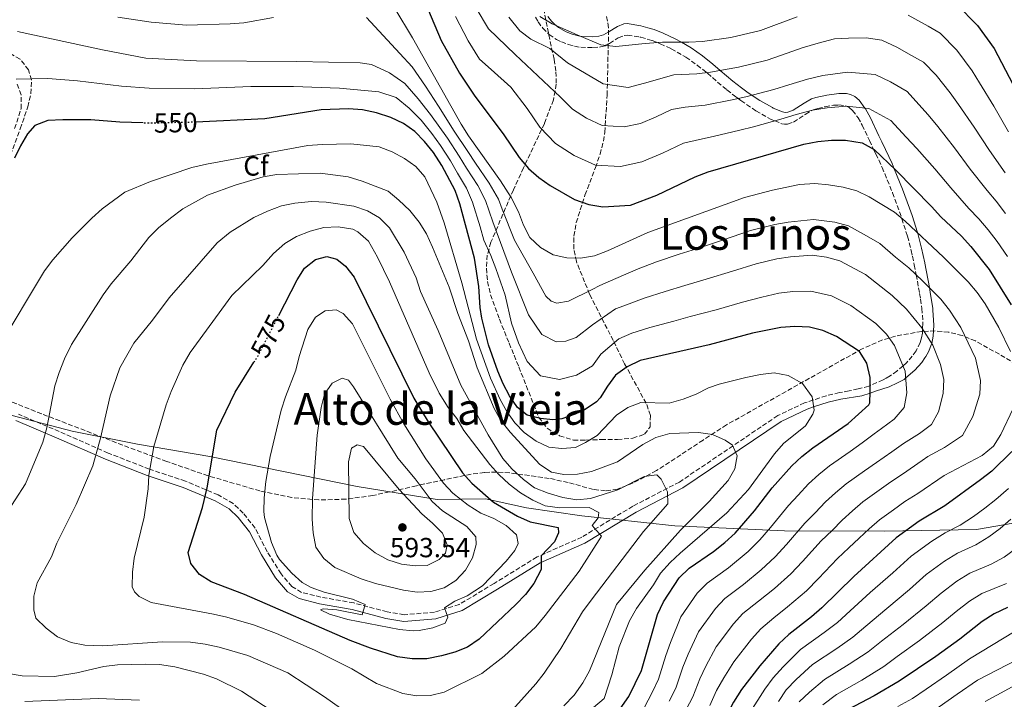
# Model space of a CAD drawing. Units: metres. Extents: x 583599 to 587060, y 4726625 to 4728979.
# Drawn here: x 585961 to 586319, y 4728543 to 4728790 of the extents above; entities that cross this region are included whole.
import ezdxf
from ezdxf.enums import TextEntityAlignment as Align

# ---------------------------------------------------------------- set-up
doc = ezdxf.new("R2010")
doc.units = ezdxf.units.M
doc.header["$MEASUREMENT"] = 0
for name, pattern in [('DGN Style 1', [1.045693, 0.00174, -1.043953]), ('DGN Style 3', [2.435891, 1.739922, -0.695969]), ('DGN Style 5', [1.217945, 0.521977, -0.695969])]:
    doc.linetypes.add(name, pattern=pattern)
for name, color, linetype, lineweight in [('Camino', 7, 'DGN Style 3', 0), ('Cauce permanente no visto', 142, 'DGN Style 1', 13), ('Cota de curva de nivel directora', 7, 'Continuous', 0), ('Cota de punto acotado terreno', 7, 'Continuous', 0), ('Curva de nivel directora', 30, 'Continuous', 30), ('Curva de nivel directora no vista', 30, 'DGN Style 5', 30), ('Curva de nivel intermedia', 30, 'Continuous', 0), ('Etiqueta de zona arbolada', 92, 'Continuous', 0), ('Límite de municipio', 7, 'Continuous', 0), ('Margen derecho', 7, 'Continuous', 0), ('Punto acotado terreno (símbolo)', 7, 'Continuous', 0), ('Texto de Área (paraje) menor', 7, 'Continuous', 0), ('Zona arbolada', 92, 'DGN Style 3', 0)]:
    doc.layers.add(name, color=color, linetype=linetype, lineweight=lineweight)
doc.styles.add('Style-Arial', font='arial.ttf')

# ---------------------------------------------------------------- blocks, each defined once
blk = doc.blocks.new('5PATER')
at = {"layer": 'Cauce permanente no visto', "linetype": 'Continuous', "lineweight": 0}
h = blk.add_hatch(color=51, dxfattribs=at)
edge = h.paths.add_edge_path()
edge.add_ellipse((0, 0), major_axis=(-0.11, -0.111), ratio=0.999422, start_angle=0, end_angle=360)

msp = doc.modelspace()

# ---------------------------------------------------------------- linework, layer by layer
at = {"layer": 'Camino', "color": 7, "linetype": 'DGN Style 3', "lineweight": 0}
for points in [[(586148.49, 4728791.13, 505), (586149.48, 4728789.41, 505), (586151.19, 4728787.15, 505), (586153.56, 4728784.77, 505), (586156.11, 4728783.05, 505), (586157.92, 4728782.15, 505), (586160.53, 4728781.15, 505), (586162.7, 4728780.55, 505), (586164.94, 4728780.2, 505), (586169.4, 4728780.08, 505), (586172.19, 4728780.3, 505), (586173.79, 4728780.76, 505), (586174.02, 4728780.89, 505), (586175.39, 4728781.61, 505), (586178.58, 4728783.62, 505), (586180.71, 4728784.49, 505), (586181.93, 4728784.58, 505), (586186.39, 4728783.9, 505), (586186.75, 4728783.8, 505), (586190.86, 4728782.64, 505), (586192.85, 4728781.87, 505), (586193.84, 4728781.49, 505.02), (586197.81, 4728779.61, 505.49), (586203.1, 4728776.56, 506.94), (586207.2, 4728773.7, 508.54), (586210.58, 4728771.01, 510), (586210.93, 4728770.73, 510.15), (586218.02, 4728764.68, 513.27), (586220.77, 4728762.58, 514.43), (586222.12, 4728761.54, 515), (586223.09, 4728760.8, 515.41), (586228.54, 4728757.14, 517.55), (586230.67, 4728755.93, 518.33), (586234.11, 4728753.99, 519.7), (586235.37, 4728753.47, 520), (586237.9, 4728752.43, 520.28), (586238.95, 4728752.22, 520.32)], [(585959.5, 4728750.63, 548.48), (585961.84, 4728757.92, 547.26), (585961.87, 4728762.87, 546.77), (585960.43, 4728766.79, 546.04)], [(586238.95, 4728752.22, 520.32), (586240, 4728752.29, 520.33), (586242.13, 4728753.04, 520.29), (586246.43, 4728755.82, 520.06), (586248.85, 4728757.23, 520), (586249.32, 4728757.5, 520), (586250.96, 4728758.01, 519.99), (586253.71, 4728758.57, 519.97), (586256.68, 4728759.1, 519.95), (586258.65, 4728759.23, 519.95), (586261.12, 4728758.89, 519.99), (586261.37, 4728758.78, 520), (586262.38, 4728758.32, 520.04), (586263.63, 4728757.26, 520.12), (586265.59, 4728754.61, 520.33), (586267.11, 4728751.9, 520.54), (586269.37, 4728747.04, 523.42), (586269.7, 4728746.33, 523.79), (586271.23, 4728743.18, 525), (586272.07, 4728741.46, 525.35), (586274.35, 4728736.55, 526.3), (586278.15, 4728727.33, 528.03), (586278.97, 4728725.04, 528.48), (586281.46, 4728718.08, 530), (586281.51, 4728717.94, 530.04), (586283.54, 4728711.53, 531.59), (586284.92, 4728706.38, 532.84), (586285.36, 4728704.33, 533.34), (586286.03, 4728701.18, 534.12), (586286.69, 4728697.59, 535), (586287.95, 4728690.79, 536.69), (586288.28, 4728688.7, 537.21), (586288.8, 4728685.34, 538.06), (586289.14, 4728679.92, 539.47), (586289.04, 4728677.93, 540), (586288.95, 4728676.32, 540.45), (586288.65, 4728674.62, 540.96), (586288.17, 4728672.99, 541.48), (586286.76, 4728670.13, 542.51), (586286.66, 4728669.91, 542.59), (586285.3, 4728667.98, 543.37), (586283.14, 4728665.57, 544.46), (586281.93, 4728664.52, 545), (586279.73, 4728662.61, 546.05), (586277.22, 4728660.86, 547.25), (586275.84, 4728660.07, 547.88), (586274.69, 4728659.41, 548.38), (586270.02, 4728657.36, 550), (586269.49, 4728657.13, 550.14), (586265.63, 4728656.12, 551.14), (586262.33, 4728655.38, 551.98), (586258.84, 4728654.77, 552.86), (586254.06, 4728653.62, 554.08), (586246.18, 4728651.06, 555.54), (586236.44, 4728646.42, 557.24), (586200.78, 4728622.3, 563.33), (586183.85, 4728613.52, 566.99), (586165.38, 4728602.31, 571.37), (586149.09, 4728595.08, 575.51), (586133.5, 4728585.45, 578.43), (586120.89, 4728577.86, 579.65), (586111.89, 4728575.07, 579.89), (586100.87, 4728574.09, 579.65), (586094.73, 4728575.17, 579.65), (586082.57, 4728578.37, 579.16), (586070.64, 4728580.49, 579.16), (586063.67, 4728582.23, 578.92), (586060.16, 4728584.32, 579.16), (586056.21, 4728588.96, 579.16), (586051.19, 4728597.01, 579.16), (586046.78, 4728605.58, 578.92), (586042.46, 4728611.03, 578.19), (586038.83, 4728614.5, 577.46), (586033.37, 4728617.64, 575.75), (586021.5, 4728622.62, 572.59), (586008.41, 4728626.98, 569.66), (585993.41, 4728632.83, 565.28), (585975.72, 4728640.64, 560.9), (585960.92, 4728646.91, 556.76)]]:
    msp.add_polyline3d(points, dxfattribs=at)
at = {"layer": 'Curva de nivel directora', "color": 30, "linetype": 'Continuous', "lineweight": 30, "flags": 128}
for points, elevation in [([(586103.43, 4728808.55), (586114.31, 4728782.66), (586120.95, 4728770.78), (586126.53, 4728762.48), (586136.84, 4728748.74), (586142.64, 4728740.19), (586146.02, 4728736.15), (586149.8, 4728732.88), (586153.92, 4728729.94), (586162.68, 4728724.96), (586167.87, 4728723.04), (586172.94, 4728722.2), (586182.97, 4728722.86), (586192.59, 4728726.42), (586206.54, 4728733.16), (586211.2, 4728734.96), (586245.9, 4728745.05), (586250.99, 4728745.97), (586255.99, 4728746.45), (586261.1, 4728746.43), (586267.14, 4728745.49), (586271.5, 4728743.03), (586279.26, 4728735.52), (586292.3, 4728722.32), (586295.63, 4728718.58), (586303.19, 4728711.55), (586306.59, 4728707.88), (586313.17, 4728699.43), (586321.18, 4728686.63)], 525), ([(586301.31, 4728795.87), (586309.01, 4728788.13), (586315.06, 4728779.72), (586327.24, 4728756.33)], 500), ([(586179.29, 4728539.93), (586182.42, 4728544.47), (586187.04, 4728553.87), (586192.82, 4728574.14), (586194.94, 4728578.77), (586200.69, 4728587.48), (586204.3, 4728591.05), (586213.17, 4728597.12), (586217.31, 4728600.35), (586220.97, 4728603.75), (586228.07, 4728611.9), (586234.44, 4728620.2), (586241.57, 4728628.19), (586245.25, 4728631.57), (586249.23, 4728634.7), (586261.98, 4728643.6), (586269.56, 4728650.32), (586269.84, 4728651.02), (586270.03, 4728655.01), (586270.01, 4728660.22), (586268.81, 4728665.52), (586266.1, 4728669.72), (586257.77, 4728675.14), (586252.85, 4728677.28), (586248.02, 4728678.59), (586242.72, 4728678.82), (586237.63, 4728678.36), (586227.27, 4728676.34), (586211.55, 4728672.18), (586186.51, 4728666.4), (586181.79, 4728664.18), (586177.59, 4728661.16), (586174.64, 4728657.16), (586172.02, 4728652.84), (586170.69, 4728651.46), (586166.55, 4728648.67), (586162.94, 4728647), (586158.14, 4728645.3), (586154.8, 4728644.84), (586150.4, 4728645.39), (586145.54, 4728646.54), (586141.96, 4728649.35), (586139.11, 4728653.57), (586136.77, 4728657.94), (586134.85, 4728662.55), (586131.54, 4728672.16), (586129.07, 4728681.82), (586128.45, 4728685.72), (586127.93, 4728693.27), (586126.35, 4728703.57), (586121.06, 4728723.31), (586119.35, 4728728.19), (586114.56, 4728737.3), (586111.49, 4728741.96), (586108.26, 4728746), (586104.78, 4728749.59), (586100.62, 4728752.47), (586095.99, 4728754.68), (586090.84, 4728756.37), (586085.72, 4728757.42), (586080.71, 4728757.86), (586070.7, 4728757.51), (586050.36, 4728754.15), (586025.32, 4728752.98)], 550), ([(586006.13, 4728752.69), (585997.73, 4728752.96), (585987.19, 4728753.83), (585976.98, 4728753.88), (585971.57, 4728753.6), (585966.79, 4728751.79), (585964.18, 4728748.79), (585961.64, 4728744.45), (585959.51, 4728739.94)], 550), ([(586055.36, 4728682.76), (586062.04, 4728695.77), (586064.67, 4728700.02), (586068.67, 4728703.17), (586072.75, 4728704.15), (586076.44, 4728703.23), (586079.59, 4728700.67), (586082.68, 4728696.74), (586104.44, 4728652.72), (586109.62, 4728644.16), (586122.02, 4728625.6), (586125.42, 4728621.94), (586133.31, 4728615.04), (586142, 4728609.96), (586146.57, 4728607.89), (586156.79, 4728605.73), (586156.92, 4728603.84), (586155.43, 4728600.6), (586150.65, 4728595.53), (586150.65, 4728590.48), (586147.97, 4728585.49), (586144.93, 4728581.5), (586141.43, 4728577.82), (586128.11, 4728565.21), (586123.92, 4728562.34), (586119.25, 4728560.54), (586114.45, 4728559.13), (586109.12, 4728558.14), (586103.8, 4728558.11), (586098.43, 4728558.8), (586088.6, 4728561.99), (586081.25, 4728564.79), (586042.88, 4728581.48), (586030.81, 4728586), (586026.62, 4728588.72), (586023.47, 4728592.66), (586022.53, 4728596.66), (586027.71, 4728613.08), (586029.44, 4728620.2), (586032.91, 4728641.09), (586039.5, 4728654.98), (586046.35, 4728665.79)], 575), ([(586321.4, 4728633.41), (586314.16, 4728626.28), (586310.03, 4728623.11), (586297.11, 4728613.71), (586287.8, 4728608.14), (586279.46, 4728602.09), (586264.12, 4728588.05), (586252.51, 4728576.67), (586248.75, 4728573.37), (586240.45, 4728566.94), (586236.81, 4728563.51), (586229.98, 4728555.56), (586223.27, 4728546.92), (586220.38, 4728542.33), (586212.97, 4728528.37), (586209.96, 4728523.8), (586206.74, 4728519.79), (586199.65, 4728512.35), (586180.36, 4728494.64), (586165.59, 4728478.65), (586162.52, 4728474.7), (586156.48, 4728465.59), (586156.08, 4728464.9)], 525), ([(586319.86, 4728576.71), (586315.03, 4728574.49), (586310.6, 4728571.71), (586302.49, 4728565.25), (586293.85, 4728559), (586280.54, 4728549.95), (586271.49, 4728544.64), (586262.06, 4728539.71)], 500)]:
    msp.add_lwpolyline(points, dxfattribs=dict(at, elevation=elevation))
at = {"layer": 'Curva de nivel directora no vista', "color": 30, "linetype": 'DGN Style 5', "lineweight": 30, "flags": 128}
for points, elevation in [([(586025.32, 4728752.98), (586024.61, 4728752.95), (586008.76, 4728752.61), (586006.13, 4728752.69)], 550), ([(586046.35, 4728665.79), (586047.84, 4728668.13), (586055.36, 4728682.76)], 575)]:
    msp.add_lwpolyline(points, dxfattribs=dict(at, elevation=elevation))
at = {"layer": 'Curva de nivel intermedia', "color": 30, "linetype": 'Continuous', "lineweight": 0, "flags": 128}
for points, elevation in [([(586150.3, 4728707.51), (586146.54, 4728711.15), (586144.21, 4728715.57), (586142.4, 4728720.45), (586139.77, 4728725.67), (586135.83, 4728731.72), (586124.24, 4728748.02), (586121.61, 4728752.27), (586103.89, 4728783.61), (586091.1, 4728805.09)], 530), ([(586127.06, 4728794.39), (586131.5, 4728786.84), (586141.17, 4728777.5), (586157.62, 4728762.05), (586161.92, 4728757.67), (586167, 4728754.42), (586172.76, 4728751.77), (586180.78, 4728751.24), (586186.62, 4728752.48), (586192.28, 4728754.88), (586197.95, 4728757.62), (586202.92, 4728758.47), (586210.08, 4728759.18), (586219.87, 4728761.08), (586224.92, 4728762.13), (586235.09, 4728764.81), (586240.48, 4728766.58), (586247.25, 4728768.62), (586252.77, 4728769.92), (586261.77, 4728771.13), (586271.83, 4728770.35), (586277.36, 4728767.69), (586283.42, 4728764.16)], 515), ([(585996.92, 4728791.12), (586009.03, 4728789.27), (586021.9, 4728788.21), (586037.69, 4728788.68), (586042.73, 4728789.1), (586053.49, 4728790.96)], 535), ([(586087.2, 4728791), (586099.3, 4728777.95), (586103.76, 4728773.11), (586108.61, 4728766.03), (586113.34, 4728758.78), (586119.08, 4728749.69), (586123.99, 4728742.29), (586126.78, 4728738.06), (586131.71, 4728730.84), (586135.09, 4728725.08), (586136.42, 4728721.34), (586140.93, 4728710.11), (586147.74, 4728698.21), (586152.31, 4728689.8), (586154.28, 4728687.94), (586156.23, 4728687.2), (586160.56, 4728688.03), (586169.13, 4728692.24), (586171.9, 4728693.63), (586177.65, 4728696.27), (586185.85, 4728699.72), (586192.46, 4728702.21), (586200.73, 4728705.04), (586206.99, 4728707), (586216.46, 4728710.19), (586226.52, 4728713.61), (586235.35, 4728715.81), (586240.29, 4728716.71), (586249.45, 4728717.64), (586257.17, 4728716.66)], 535), ([(586119.47, 4728791.41), (586124.12, 4728782.57), (586128.25, 4728775.92), (586132.45, 4728772.07), (586139.64, 4728765.75), (586145.5, 4728757.96), (586150.13, 4728751.12), (586155.86, 4728745.27), (586162.63, 4728740.94), (586170.31, 4728737.4), (586179.36, 4728736.88), (586187.14, 4728738.54), (586194.69, 4728741.74), (586202.24, 4728745.39), (586208.06, 4728746.69), (586213.04, 4728747.77), (586222.74, 4728750.11), (586227.66, 4728751.34), (586237.55, 4728754.08), (586243.19, 4728755.82), (586249.12, 4728757.29), (586254.38, 4728758.18), (586261.44, 4728758.78), (586269.49, 4728757.92), (586277.46, 4728753.6), (586283.09, 4728747.58), (586286.88, 4728743.47), (586293.43, 4728736.01), (586299.29, 4728729.12), (586305.85, 4728721.66), (586309.48, 4728717.89), (586312.84, 4728713.86), (586316.15, 4728709.6), (586319.83, 4728704.2)], 520), ([(586138.87, 4728791.11), (586142.86, 4728786.2), (586146.86, 4728783.17), (586153.72, 4728779.69), (586160.11, 4728774.57), (586173.13, 4728766.9), (586182.21, 4728765.6), (586188.08, 4728767.15), (586198.78, 4728770.22), (586207.12, 4728770.59), (586212.1, 4728771.19), (586222.17, 4728772.92), (586232.63, 4728775.55), (586237.77, 4728777.35), (586245.38, 4728779.94), (586251.17, 4728781.65), (586257.08, 4728783.27), (586262.11, 4728783.49), (586268.5, 4728783.58), (586274.18, 4728782.78), (586279.62, 4728780.26), (586285.06, 4728777.25), (586289.39, 4728774.73), (586294.01, 4728770.09), (586299.07, 4728763.65), (586302.12, 4728759.38), (586307.71, 4728751.21), (586313.26, 4728742.72), (586318.98, 4728734.63)], 510), ([(586150.16, 4728791.34), (586154.57, 4728788.68), (586163.68, 4728784.67), (586172.29, 4728781.07), (586177.65, 4728780.49), (586188.38, 4728781.61), (586194.63, 4728781.98), (586204.15, 4728782), (586209.2, 4728782.34), (586219.43, 4728783.7), (586230.17, 4728786.28), (586235.06, 4728788.11), (586243.51, 4728791.26)], 505), ([(586283.78, 4728791.85), (586291.03, 4728787.84), (586295.35, 4728785.3), (586301.51, 4728779.11), (586307.06, 4728771.68), (586309.74, 4728767.33), (586314.85, 4728758.81), (586320.25, 4728749.53)], 505), ([(586217.3, 4728580.04), (586224.08, 4728585.05), (586230.5, 4728590.37), (586235.55, 4728595.18), (586239.63, 4728599.56), (586246.31, 4728607.34), (586250.02, 4728611.15), (586253.77, 4728615.05), (586257.46, 4728618.43), (586261.32, 4728621.66), (586267.96, 4728626.34), (586272.31, 4728629.42), (586277.85, 4728633.26), (586282.07, 4728636.29), (586287.86, 4728639.98), (586292.3, 4728643.15), (586294.81, 4728647.74), (586296.53, 4728654.44), (586296.68, 4728659.53), (586295.48, 4728664.97), (586292.77, 4728671.95), (586288.8, 4728678.31), (586283.14, 4728685.06), (586278.04, 4728689.98), (586268.3, 4728697.7), (586259.02, 4728702.65), (586254.12, 4728703.97), (586248.97, 4728704.63), (586241.1, 4728704.08), (586236.11, 4728703.32), (586228.59, 4728701.54), (586220.06, 4728698.91), (586210.53, 4728695.93), (586202.72, 4728693.71), (586195.58, 4728691.45), (586187.92, 4728689.04), (586180.6, 4728686.31), (586177.63, 4728685.21), (586169.28, 4728679.42), (586163.32, 4728674.73), (586159.56, 4728673.4), (586156.04, 4728673.25), (586150.84, 4728675.93), (586146.04, 4728682.96), (586139.79, 4728698.49), (586133.08, 4728716.84), (586130.41, 4728724.49), (586127.59, 4728729.95), (586123.53, 4728736.24), (586120.85, 4728740.62), (586116.55, 4728747.12), (586110.48, 4728755.72), (586105.94, 4728761.51), (586101.17, 4728766.97), (586095.5, 4728770.96), (586088.98, 4728773.88), (586084.87, 4728774.48), (586061.89, 4728775.07), (586025.56, 4728775.2), (586007.12, 4728776.26), (585991.35, 4728779.25), (585960.59, 4728785.87)], 540), ([(586251.35, 4728625), (586255.28, 4728628.18), (586262.69, 4728633.38), (586267.14, 4728636.51), (586271.44, 4728639.78), (586274.06, 4728641.75), (586278.71, 4728645.15), (586282.32, 4728649.38), (586283.28, 4728654.72), (586282.74, 4728662.59), (586278.8, 4728671.91), (586275.96, 4728676.03), (586272.07, 4728679.85), (586263.04, 4728686.42), (586255.93, 4728689.97), (586248.5, 4728691.61), (586241.91, 4728691.45), (586236.87, 4728690.84), (586230.66, 4728689.47), (586223.67, 4728687.63), (586214.07, 4728684.86), (586204.7, 4728682.38), (586198.69, 4728680.69), (586189.99, 4728678.36), (586183.55, 4728676.35), (586178.84, 4728674.25), (586172.2, 4728668.77), (586169.23, 4728664.49), (586163.42, 4728661.15), (586157.31, 4728659.53), (586150.37, 4728660.81), (586145.55, 4728666.08), (586142.35, 4728672.81), (586139.87, 4728680.02), (586137.56, 4728690.19), (586134.12, 4728699.87), (586132.34, 4728704.55), (586129.84, 4728710.19), (586128.42, 4728715.03), (586125.73, 4728723.9), (586123.47, 4728729.07), (586120.27, 4728734.43), (586117.7, 4728738.96), (586114.02, 4728744.54), (586110.86, 4728748.88), (586107.01, 4728753.74), (586102.66, 4728758.08), (586097.96, 4728761.91), (586091.7, 4728763.96), (586077.4, 4728765.36), (586060.69, 4728765.99), (586045.21, 4728765.96), (586024.95, 4728765.15), (586008.3, 4728765.39), (585998.32, 4728766.09), (585982.31, 4728767.95), (585971.52, 4728768.81), (585960.08, 4728768.59)], 545), ([(586283.42, 4728764.16), (586287.67, 4728759.44), (586291.08, 4728755.61), (586294.5, 4728751.42), (586300.57, 4728743.61), (586306.28, 4728735.92), (586312.42, 4728728.14), (586315.77, 4728724.24), (586319.09, 4728719.85)], 515), ([(586153.34, 4728634.99), (586148.8, 4728637.08), (586144.45, 4728640.26), (586141.05, 4728643.8), (586138.16, 4728647.95), (586135.71, 4728652.28), (586132.27, 4728660.07), (586127.08, 4728674.13), (586121.79, 4728694.69), (586115.36, 4728716.41), (586112.7, 4728723.88), (586108.37, 4728733.12), (586105.1, 4728736.9), (586101.05, 4728739.83), (586096.49, 4728742.19), (586091.83, 4728744), (586081.51, 4728745.07), (586071.07, 4728744.83), (586065.86, 4728744.5), (586029.11, 4728737.74), (586023.84, 4728736.47), (586008.8, 4728731.45), (585999.47, 4728727.58), (585991.22, 4728721.49), (585987.49, 4728718.16), (585980.38, 4728710.95), (585973.41, 4728702.99), (585970.39, 4728699), (585953.35, 4728670.97)], 555), ([(585952.12, 4728604.27), (585963.41, 4728621.7), (585969.69, 4728636.75), (585971.2, 4728641.93), (585974.13, 4728657.25), (585975.62, 4728662.07), (585977.66, 4728667.05), (585980.15, 4728672.24), (585991.59, 4728690.24), (585994.48, 4728694.32), (586001.67, 4728702.65), (586008.19, 4728711.12), (586011.75, 4728714.62), (586016.11, 4728718.14), (586020.6, 4728721.47), (586029.56, 4728726.51), (586039.59, 4728730.05), (586049.7, 4728733.13), (586054.62, 4728734.02), (586070.41, 4728734.41), (586080.52, 4728733.09), (586085.68, 4728731.51), (586095.04, 4728727.87), (586099, 4728724.66), (586102.89, 4728720.89), (586106.28, 4728716.65), (586108.96, 4728712.43), (586111.21, 4728707.58), (586117.25, 4728693.01), (586120.32, 4728683.49), (586124.17, 4728673.54), (586127.35, 4728663.75), (586133.52, 4728649.06), (586135.97, 4728644.7), (586139.4, 4728640.42), (586150.17, 4728628.72), (586154.29, 4728625.91), (586158.8, 4728625.02)], 560), ([(586320.96, 4728669.71), (586316.73, 4728678.38), (586311.68, 4728687.04), (586308.79, 4728691.12), (586305.56, 4728694.96), (586296.67, 4728703.96), (586282.68, 4728717.07), (586278.83, 4728720.26), (586269.68, 4728725.82), (586265.18, 4728728.02), (586260.22, 4728729.35), (586254.91, 4728730.28), (586249.92, 4728730.66), (586244.38, 4728730.38), (586234.58, 4728728.29), (586224.45, 4728725.68), (586189.35, 4728712.96), (586174.69, 4728706.22), (586170, 4728704.45), (586164.86, 4728703.6), (586159.86, 4728703.69), (586154.94, 4728704.85), (586150.3, 4728707.51)], 530), ([(586093.46, 4728529.05), (586072, 4728544.26), (586058.65, 4728553), (586044.18, 4728559.33), (586033.77, 4728562.29), (586028.69, 4728563.45), (586023.37, 4728564.13), (586013.21, 4728564.3), (585991.57, 4728562.85), (585984.98, 4728563.11), (585980.05, 4728563.98), (585975.02, 4728566.13), (585970.89, 4728569.19), (585967.16, 4728572.86), (585966.5, 4728575.86), (585966.48, 4728580.86), (585967.65, 4728585.74), (585972.91, 4728595.11), (585974.88, 4728600.15), (585981.83, 4728614.09), (585987.83, 4728628.2), (585990.63, 4728638.2), (585994.12, 4728653.57), (585997.73, 4728663.72), (586002.77, 4728672.78), (586009.5, 4728681.05), (586015.56, 4728689.16), (586033.06, 4728709.13), (586037.78, 4728713.03), (586046.26, 4728718.35), (586051.31, 4728720.69), (586056.34, 4728722.55), (586061.22, 4728723.63), (586067.24, 4728724.14), (586072.56, 4728723.97), (586082.55, 4728722.51), (586087.62, 4728720.76), (586091.94, 4728718.26), (586095.55, 4728714.6), (586100.92, 4728705.74), (586105.22, 4728696.42), (586106.82, 4728691.49), (586113.19, 4728677.37), (586121.5, 4728657.47), (586131.36, 4728639.43), (586136.64, 4728630.89), (586139.9, 4728627.07), (586144.17, 4728623.22), (586148.18, 4728620.24), (586153.16, 4728618.25), (586158.41, 4728616.74), (586163.54, 4728615.79)], 565), ([(586157.34, 4728612.89), (586168.02, 4728613), (586171.47, 4728611.21), (586171.29, 4728609.31), (586169.09, 4728606.47), (586172.44, 4728602.7), (586164.37, 4728589.98), (586152.11, 4728573.79), (586148.61, 4728569.76), (586137.22, 4728559.07), (586129.01, 4728552.81), (586115.42, 4728546.03), (586110.49, 4728544.83), (586105.49, 4728544.69), (586100.45, 4728545.55), (586090.87, 4728549.11), (586081.87, 4728554.42), (586068.29, 4728561.24), (586054.56, 4728567.29), (586046.16, 4728570.43), (586036.57, 4728573.26), (586031.69, 4728574.34), (586009.06, 4728578.53), (586004.65, 4728580.71), (586002.98, 4728582.37), (586002.18, 4728584.3), (586002.31, 4728589.62), (586002.85, 4728594.63), (586006.51, 4728609.6), (586007.94, 4728619.84), (586008.16, 4728624.83), (586010.07, 4728635.19), (586014.54, 4728650.28), (586016.31, 4728655.15), (586020.51, 4728664.71), (586023.2, 4728669.4), (586038.36, 4728690.01), (586049.57, 4728700.96), (586053.47, 4728705.3), (586057.56, 4728708.88), (586061.81, 4728711.51), (586066.79, 4728713.41), (586071.72, 4728714.71), (586076.98, 4728714.94), (586082.2, 4728714.09), (586084.11, 4728713.1), (586087.88, 4728709.75), (586091.14, 4728703.98), (586095.52, 4728695.01), (586109.94, 4728661.91), (586113.56, 4728654.61), (586116.81, 4728649.34), (586119.94, 4728645.34), (586122.51, 4728641.05), (586131.93, 4728628.71), (586135.29, 4728625), (586139.01, 4728621.52), (586143.08, 4728618.33), (586147.55, 4728615.66), (586152.11, 4728613.61), (586157.34, 4728612.89)], 570), ([(586257.17, 4728716.66), (586262.1, 4728715.34), (586268.67, 4728711.74), (586273.57, 4728708.98), (586279.19, 4728704.02), (586284.01, 4728700.11), (586289.03, 4728695.4), (586295.7, 4728688.65), (586298.79, 4728684.71), (586302.85, 4728678.42), (586308.22, 4728667.34), (586310.02, 4728659.19), (586309.78, 4728654.15), (586307.3, 4728646.09), (586303.53, 4728639.21), (586297.02, 4728634.8), (586290.96, 4728631.6), (586288.89, 4728630.1), (586281.7, 4728625.2), (586277.47, 4728622.33), (586273.22, 4728619.29), (586267.37, 4728615.14), (586263.56, 4728611.86), (586259.88, 4728608.48), (586256.15, 4728604.75), (586252.24, 4728600.91), (586245.41, 4728593.39), (586241.21, 4728589.01), (586235.27, 4728583.69), (586229.53, 4728579.01), (586223.8, 4728574.53), (586220.4, 4728570.82), (586214.12, 4728562.47), (586210.42, 4728555.47), (586208.14, 4728550.8), (586205.64, 4728544.3), (586203.26, 4728539.68)], 535), ([(586104.16, 4728568.23), (586099.19, 4728568.69), (586080.46, 4728572.38), (586073.74, 4728574.27), (586070.54, 4728575.91), (586071.46, 4728576.28), (586076.43, 4728575.85), (586085.64, 4728574.09), (586086.76, 4728577.83), (586082.15, 4728579.77), (586071.8, 4728582.31), (586067.07, 4728583.98), (586063.81, 4728585.82), (586060.13, 4728589.21), (586055.68, 4728594.19), (586054.67, 4728595.7), (586052.71, 4728600.31), (586050.2, 4728609.39), (586049.9, 4728611.56), (586050.06, 4728616.56), (586050.73, 4728622.47), (586052.21, 4728631.57), (586056.25, 4728648.43), (586057.75, 4728653.2), (586061.5, 4728662.97), (586062.71, 4728667.89), (586065.88, 4728677.74), (586068.68, 4728682.18), (586072.22, 4728684.42), (586076.2, 4728684.89), (586078.77, 4728683.45), (586082.18, 4728679.78), (586095.82, 4728652.4), (586100.7, 4728643.4), (586108.71, 4728630.74), (586115.17, 4728621.92), (586118.59, 4728618.27), (586124.16, 4728613.95), (586128.67, 4728611.04), (586133.45, 4728609.01), (586137.93, 4728606.47), (586141.65, 4728603.11), (586142.31, 4728600), (586141.08, 4728597.38), (586137.85, 4728593.56), (586129.26, 4728584.59), (586123.69, 4728581.03), (586119.24, 4728579.04), (586115.48, 4728576.67), (586116.71, 4728573.17), (586115.77, 4728571.06), (586111.25, 4728569.36), (586106.32, 4728568.34), (586104.16, 4728568.23)], 580), ([(586245.44, 4728658.06), (586240.25, 4728660.94), (586235.12, 4728661.94), (586230.16, 4728661.33), (586224.85, 4728660.23), (586215.16, 4728657.81), (586211.3, 4728656.48), (586206.83, 4728654.24), (586202.12, 4728652.43), (586197.1, 4728650.98), (586186.71, 4728651.16), (586182.09, 4728649.41), (586177.95, 4728646.6), (586170.89, 4728639.24), (586166.65, 4728636.6), (586163.09, 4728634.83), (586158.11, 4728634.44), (586153.34, 4728634.99)], 555), ([(586105.55, 4728582.3), (586100.59, 4728583.03), (586090.46, 4728585.46), (586085.29, 4728587.11), (586075.73, 4728591.26), (586071.75, 4728594.57), (586068.84, 4728598.64), (586067.8, 4728603.86), (586067.43, 4728608.85), (586067.65, 4728616.27), (586069.26, 4728639.28), (586070.79, 4728649.41), (586072.02, 4728654.26), (586074.8, 4728658.16), (586078.4, 4728660.05), (586080.66, 4728659.26), (586082.53, 4728656.84), (586098.54, 4728631.02), (586104.83, 4728623.46), (586110.99, 4728615.26), (586114.74, 4728611.86), (586123.63, 4728606.16), (586126.9, 4728602.38), (586126.99, 4728599.62), (586125.68, 4728594.8), (586123.19, 4728590.34), (586119.63, 4728586.54), (586115.43, 4728583.82), (586110.6, 4728582.53), (586105.55, 4728582.3)], 585), ([(586169.64, 4728540.43), (586173.42, 4728543.72), (586176.21, 4728552.25), (586178.87, 4728562.43), (586182.67, 4728571.9), (586185.21, 4728576.32), (586191.36, 4728584.93), (586193.87, 4728589.26), (586197.4, 4728593.1), (586201.07, 4728596.5), (586217.99, 4728611.17), (586225.82, 4728619.55), (586235.3, 4728632.52), (586238.59, 4728636.28), (586246.54, 4728642.7), (586249.19, 4728646.93), (586249.62, 4728648.36), (586248.97, 4728653.29), (586245.44, 4728658.06)], 555), ([(586211.83, 4728541.11), (586214.26, 4728546.56), (586216.85, 4728551.2), (586220.52, 4728557.04), (586226.98, 4728565.27), (586230.3, 4728569.02), (586234.99, 4728572.98), (586240.03, 4728577), (586246.86, 4728582.84), (586251.19, 4728587.22), (586258.18, 4728594.48), (586262.27, 4728598.36), (586265.98, 4728601.91), (586269.67, 4728605.29), (586273.42, 4728608.61), (586278.49, 4728612.25), (586282.64, 4728615.23), (586287.26, 4728618.17), (586296.85, 4728624.71), (586310.59, 4728631.96), (586314.76, 4728635.27), (586317.41, 4728639.51), (586321.95, 4728648.96)], 530), ([(586158.8, 4728625.02), (586163.8, 4728625.14), (586168.9, 4728626.09), (586178.31, 4728629.67), (586187.5, 4728635.96), (586192.21, 4728638.43), (586197.25, 4728639.94), (586207.66, 4728640.24), (586212.78, 4728639.6), (586217.36, 4728637.52), (586220.04, 4728635.67), (586221.73, 4728631.87), (586220.83, 4728627.06), (586218.44, 4728622.83), (586211.52, 4728615.19), (586201.12, 4728604.79), (586188.2, 4728590.32), (586177.99, 4728577.81), (586168.13, 4728553.7), (586165.69, 4728549.33), (586162.6, 4728544.93), (586158.81, 4728541.05)], 560), ([(586104.89, 4728591.89), (586099.93, 4728592.49), (586094.94, 4728593.99), (586090.33, 4728596.53), (586086.08, 4728600), (586082.62, 4728603.92), (586080.94, 4728609.01), (586080.63, 4728629.64), (586081.74, 4728634.61), (586083.76, 4728635.81), (586086.12, 4728635.18), (586099.02, 4728619.54), (586107.28, 4728610.76), (586111.15, 4728607.41), (586114.78, 4728603.68), (586116.47, 4728599.47), (586115.85, 4728596.44), (586113.59, 4728594.11), (586109.18, 4728592), (586104.89, 4728591.89)], 590), ([(586163.54, 4728615.79), (586168.51, 4728616.31), (586178.37, 4728619.48), (586187.93, 4728624.27), (586192.62, 4728624.9), (586194.12, 4728623.34), (586196.39, 4728618.78), (586196.55, 4728614.44), (586187.76, 4728604.3), (586168.72, 4728579.4), (586165.61, 4728575.11), (586157.72, 4728561.83), (586151.74, 4728552.94), (586148.65, 4728549.01), (586138.09, 4728537.33)], 565), ([(586187.93, 4728540.33), (586190.84, 4728545.86), (586193.24, 4728550.68), (586195.9, 4728559.26), (586197.57, 4728564.02), (586201.34, 4728573.34), (586207.26, 4728581.93), (586210.8, 4728585.54), (586218.62, 4728591.08), (586225.73, 4728597.06), (586229.9, 4728601.35), (586233.85, 4728605.73), (586240.37, 4728613.77), (586243.89, 4728617.54), (586247.67, 4728621.62), (586251.35, 4728625)], 545), ([(586320.23, 4728619.94), (586315.57, 4728615.94), (586311.58, 4728612.78), (586307.49, 4728609.82), (586302.7, 4728606.63), (586297.26, 4728603.81), (586292.36, 4728600.86), (586284.91, 4728595.39), (586278.17, 4728589.33), (586270.06, 4728582.24), (586262.7, 4728575.51), (586258.12, 4728571.33), (586253.3, 4728567.62), (586244.77, 4728561.49), (586238.37, 4728555.15), (586234.74, 4728551.19), (586231.8, 4728547.12), (586226.48, 4728538.71)], 520), ([(586321.11, 4728608.77), (586317.18, 4728605.39), (586313.05, 4728602.42), (586308.3, 4728599.55), (586301.7, 4728596.48), (586296.92, 4728593.57), (586290.35, 4728588.69), (586284.25, 4728583.31), (586276.01, 4728576.43), (586268.42, 4728569.98), (586263.72, 4728565.98), (586257.85, 4728561.88), (586249.09, 4728556.05), (586243.18, 4728550.57), (586239.5, 4728546.81), (586236.69, 4728542.64)], 515), ([(586322.78, 4728598), (586318.6, 4728595.01), (586313.89, 4728592.47), (586306.14, 4728589.15), (586301.48, 4728586.28), (586295.8, 4728581.99)], 510), ([(586319.48, 4728585.4), (586310.58, 4728581.82)], 505), ([(586197.05, 4728542.77), (586199.44, 4728547.49), (586202.02, 4728555.03), (586204, 4728559.75), (586207.73, 4728567.91), (586213.83, 4728576.37), (586217.3, 4728580.04)], 540), ([(586295.8, 4728581.99), (586290.33, 4728577.29), (586281.95, 4728570.62), (586274.14, 4728564.45), (586269.33, 4728560.64), (586262.39, 4728556.13), (586253.42, 4728550.6), (586248, 4728546), (586244.26, 4728542.44)], 510), ([(586310.58, 4728581.82), (586306.04, 4728578.99), (586301.24, 4728575.29), (586296.41, 4728571.27), (586287.9, 4728564.81), (586279.86, 4728558.91), (586274.94, 4728555.29), (586266.94, 4728550.38), (586257.74, 4728545.16), (586252.82, 4728541.42)], 505), ([(586342.57, 4728580.29), (586306.1, 4728558.13)], 495), ([(586334.04, 4728563.28), (586308.92, 4728550.38), (586301.62, 4728545.25), (586295.02, 4728540.71), (586290.19, 4728537.37), (586283.98, 4728534.15), (586279.21, 4728531.58), (586271.92, 4728527.46), (586266.95, 4728523.85), (586265.21, 4728518.15), (586264.92, 4728512.03), (586262.46, 4728503.99), (586258.64, 4728495.68), (586253.9, 4728490.08), (586248.44, 4728485.23), (586240.95, 4728478.66), (586233.45, 4728472.08), (586229.02, 4728468.27), (586223.22, 4728462.69), (586217.96, 4728458.08), (586213.61, 4728454.11), (586208.39, 4728448.05)], 490), ([(586306.1, 4728558.13), (586297.73, 4728552.12), (586290.3, 4728547.04), (586285.36, 4728543.66), (586280.1, 4728540.78)], 495), ([(586339.84, 4728557.84), (586311.73, 4728542.63)], 485), ([(586055.03, 4728537.71), (586041.87, 4728546.38), (586032.76, 4728550.84), (586028.05, 4728552.52), (586017.68, 4728555.21), (586012.05, 4728556), (586007.05, 4728556.18), (585996.78, 4728555.88), (585991.82, 4728555.33), (585982.04, 4728553.05), (585973.96, 4728551.71), (585962.22, 4728551.95), (585951.51, 4728553.68)], 560), ([(585963.25, 4728542.55), (585989.8, 4728543.71), (586004.86, 4728543.11)], 555)]:
    msp.add_lwpolyline(points, dxfattribs=dict(at, elevation=elevation))
at = {"layer": 'Límite de municipio', "color": 7, "linetype": 'Continuous', "lineweight": 0}
msp.add_polyline3d([(586331.64, 4728609, 511.01), (586308.56, 4728605.02, 517.47), (586275.25, 4728604.4, 527.54), (586238.86, 4728604.61, 542.3), (586199.14, 4728606.41, 561.31), (586165.37, 4728609.98, 571.2), (586145.22, 4728612.9, 572.32), (586130.41, 4728616.18, 575.77), (586112.86, 4728615.98, 583.78), (586083.77, 4728620.65, 590.73), (586030.4, 4728631.6, 574.73), (586004.12, 4728636.06, 568.46), (585980.37, 4728640.83, 562.12), (585958.65, 4728646.52, 556.46)], dxfattribs=at)
at = {"layer": 'Margen derecho', "color": 7, "linetype": 'Continuous', "lineweight": 0}
for points in [[(586189.27, 4728787.28, 501.85), (586186.73, 4728788, 501.42), (586181.84, 4728788.76, 500.89), (586180.55, 4728788.66, 500.82), (586178.29, 4728787.74, 500.8), (586174.91, 4728785.61, 501.09), (586173.22, 4728784.71, 501.4), (586171.52, 4728784.23, 501.82), (586169.19, 4728784.03, 502.58), (586165.48, 4728784.13, 504.44), (586164.65, 4728784.26, 505), (586163.62, 4728784.43, 505.73), (586161.8, 4728784.92, 507.05), (586159.71, 4728785.74, 506.36), (586156.88, 4728787.34, 505.35), (586156.01, 4728788.05, 505), (586155.58, 4728788.4, 504.82), (586154.32, 4728789.7, 504.24), (586153.03, 4728791.39, 503.52)], [(585959.98, 4728644.67, 556.76), (585974.75, 4728638.41, 560.9), (585992.47, 4728630.59, 565.28), (586007.58, 4728624.69, 569.66), (586020.64, 4728620.34, 572.59), (586032.29, 4728615.45, 575.75), (586037.36, 4728612.54, 577.46), (586040.65, 4728609.39, 578.19), (586044.72, 4728604.25, 578.92), (586049.07, 4728595.81, 579.16), (586054.24, 4728587.52, 579.16), (586058.57, 4728582.44, 579.16), (586062.73, 4728579.95, 578.92), (586070.13, 4728578.11, 579.16), (586082.05, 4728575.99, 579.16), (586094.2, 4728572.79, 579.65), (586100.76, 4728571.64, 579.65), (586112.36, 4728572.67, 579.89), (586121.89, 4728575.62, 579.65), (586134.76, 4728583.37, 578.43), (586150.22, 4728592.92, 575.51), (586166.5, 4728600.15, 571.37), (586185.05, 4728611.39, 566.99), (586202.03, 4728620.2, 563.33), (586237.65, 4728644.3, 557.24), (586247.08, 4728648.79, 555.43), (586249.47, 4728649.57, 555), (586254.72, 4728651.28, 553.96), (586259.35, 4728652.39, 552.93), (586266.94, 4728653.65, 550.95), (586270.01, 4728654.62, 550), (586270.93, 4728654.91, 549.7), (586271.89, 4728655.33, 549.35), (586276.89, 4728656.86, 547.47), (586279.98, 4728658.34, 546.2), (586282.34, 4728659.59, 545.25), (586282.91, 4728660.09, 545), (586286.22, 4728662.96, 543.53), (586288.7, 4728665.71, 542.3), (586289.88, 4728667.4, 541.64), (586290.24, 4728667.91, 541.45), (586291.2, 4728669.63, 540.86), (586292.28, 4728672.35, 540.07), (586292.34, 4728672.64, 540), (586292.87, 4728675.23, 539.35), (586293.1, 4728679.24, 538.37), (586292.76, 4728684.72, 537.03), (586292.73, 4728685.26, 536.89), (586291.78, 4728691.29, 535.4), (586291.48, 4728692.92, 535), (586289.84, 4728701.83, 532.21), (586289.82, 4728701.93, 532.18), (586288.68, 4728707.25, 530.68), (586287.26, 4728712.57, 530), (586287.17, 4728712.87, 530), (586285.2, 4728719.11, 530), (586284.26, 4728721.75, 530), (586281.79, 4728728.65, 527.6), (586278.75, 4728736.01, 525), (586277.93, 4728738.01, 524.33), (586275.58, 4728743.06, 522.93), (586274.21, 4728745.89, 522.29), (586273.14, 4728748.07, 521.85), (586270.09, 4728754.62, 520.65), (586268.29, 4728757.83, 520.05), (586268.12, 4728758.07, 520), (586265.99, 4728760.97, 519.46), (586264.45, 4728762.31, 519.21), (586262.89, 4728763.01, 519.03), (586261.41, 4728763.34, 518.88), (586258.62, 4728763.4, 518.65), (586254.3, 4728762.74, 518.37), (586250.29, 4728761.92, 518.14), (586248.76, 4728761.45, 518.06), (586246.08, 4728759.89, 517.88), (586242.08, 4728757.3, 517.55), (586240.1, 4728756.6, 517.37), (586239.12, 4728756.54, 517.28), (586238.14, 4728756.73, 517.17), (586234.85, 4728758.08, 516.74), (586234.54, 4728758.26, 516.69), (586230, 4728760.82, 515.79), (586227.17, 4728762.72, 515), (586225.26, 4728764, 514.35), (586223.34, 4728765.48, 513.55), (586220.13, 4728767.93, 512.09), (586215.6, 4728771.79, 510), (586212.96, 4728774.04, 508.93), (586209.2, 4728777.05, 507.51), (586205.04, 4728779.94, 506.1), (586201.5, 4728781.99, 505), (586199.26, 4728783.28, 504.32), (586194.91, 4728785.34, 503.11), (586191.63, 4728786.6, 502.33), (586189.27, 4728787.28, 501.85)]]:
    msp.add_polyline3d(points, dxfattribs=at)
at = {"layer": 'Zona arbolada', "color": 92, "linetype": 'DGN Style 3', "lineweight": 0}
for points in [[(586150, 4728803.88, 511.1), (586152.37, 4728789.46, 517.92), (586155.29, 4728775.79, 524.19), (586155.96, 4728771.27, 526.28), (586156.08, 4728766.78, 528.38), (586155.03, 4728761.06, 531.08), (586151.78, 4728752.53, 535.4), (586144.21, 4728736.39, 544.17), (586140.54, 4728728.43, 548.12), (586138.65, 4728724.11, 549.81), (586132.34, 4728709.35, 553.97), (586131.06, 4728704.69, 555.54), (586130.71, 4728699.91, 557.12), (586131.15, 4728695.09, 558.7), (586132.22, 4728690.31, 560.27), (586135.43, 4728681.44, 563.59), (586138.98, 4728672.68, 567.61), (586140.77, 4728668.32, 569.03), (586142.49, 4728664.11, 569.55), (586149.74, 4728645.76, 569.55), (586152.8, 4728641.84, 569.55), (586157.31, 4728639.1, 569.55), (586162.34, 4728637.56, 569.55), (586166.82, 4728637.53, 569.55), (586172.32, 4728637.73, 569.14), (586178.28, 4728637.77, 568.07), (586183.85, 4728638.22, 566.61), (586188.13, 4728639.67, 565.03), (586190.19, 4728642.37, 563.71), (586190.23, 4728646.45, 562.4), (586188.72, 4728650.91, 561.09), (586180.88, 4728665.17, 556.89), (586176.75, 4728673.66, 553.83), (586168.18, 4728690.51, 546.78), (586163.37, 4728702.33, 542.28), (586162.45, 4728706.89, 541.07), (586162.51, 4728711.64, 540.34), (586163.33, 4728716.52, 539.95), (586166.49, 4728726.52, 539.63), (586170.31, 4728736.49, 538.97), (586171.96, 4728741.35, 538.16), (586173.17, 4728746.06, 536.83), (586173.66, 4728749.37, 535.46), (586174.54, 4728762.74, 528.75), (586175.09, 4728787.3, 515.98), (586174.21, 4728791.74, 513.68)], [(586150, 4728803.88, 511.1), (586152.37, 4728789.46, 517.92), (586155.29, 4728775.79, 524.19), (586155.96, 4728771.27, 526.28), (586156.08, 4728766.78, 528.38), (586155.03, 4728761.06, 531.08), (586151.78, 4728752.53, 535.4), (586144.21, 4728736.39, 544.17), (586140.54, 4728728.43, 548.12), (586138.65, 4728724.11, 549.81), (586132.34, 4728709.35, 553.97), (586131.06, 4728704.69, 555.54), (586130.71, 4728699.91, 557.12), (586131.15, 4728695.09, 558.7), (586132.22, 4728690.31, 560.27), (586135.43, 4728681.44, 563.59), (586138.98, 4728672.68, 567.61), (586140.77, 4728668.32, 569.03), (586142.49, 4728664.11, 569.55), (586149.74, 4728645.76, 569.55), (586152.8, 4728641.84, 569.55), (586157.31, 4728639.1, 569.55), (586162.34, 4728637.56, 569.55), (586166.82, 4728637.53, 569.55), (586172.32, 4728637.73, 569.14), (586178.28, 4728637.77, 568.07), (586183.85, 4728638.22, 566.61), (586188.13, 4728639.67, 565.03), (586190.19, 4728642.37, 563.71), (586190.23, 4728646.45, 562.4), (586188.72, 4728650.91, 561.09), (586180.88, 4728665.17, 556.89), (586176.75, 4728673.66, 553.83), (586168.18, 4728690.51, 546.78), (586163.37, 4728702.33, 542.28), (586162.45, 4728706.89, 541.07), (586162.51, 4728711.64, 540.34), (586163.33, 4728716.52, 539.95), (586166.49, 4728726.52, 539.63), (586170.31, 4728736.49, 538.97), (586171.96, 4728741.35, 538.16), (586173.17, 4728746.06, 536.83), (586173.66, 4728749.37, 535.46), (586174.54, 4728762.74, 528.75), (586175.09, 4728787.3, 515.98), (586174.21, 4728791.74, 513.68)], [(585956.27, 4728736.46, 560.35), (585961.56, 4728750.58, 560.27), (585964.27, 4728758.51, 559.33), (585965.43, 4728763.36, 558.33), (585965.62, 4728768.3, 557.22), (585964.57, 4728771.98, 556.4), (585961.46, 4728775.87, 555.29), (585957.13, 4728778.36, 554.27)], [(585956.27, 4728736.46, 560.35), (585961.56, 4728750.58, 560.27), (585964.27, 4728758.51, 559.33), (585965.43, 4728763.36, 558.33), (585965.62, 4728768.3, 557.22), (585964.57, 4728771.98, 556.4), (585961.46, 4728775.87, 555.29), (585957.13, 4728778.36, 554.27)], [(586323.07, 4728665.02, 542.83), (586316.88, 4728668.69, 543.8), (586308.2, 4728673.53, 544.71), (586303.43, 4728675.52, 545.32), (586298.5, 4728676.71, 545.9), (586293.56, 4728677.18, 546.62), (586288.7, 4728676.98, 547.64), (586279.15, 4728675.29, 550.11), (586274.45, 4728673.88, 551.38), (586267.09, 4728670.68, 553.48), (586217.84, 4728643.07, 568.29), (586209.38, 4728637.55, 570.13), (586192.44, 4728626.43, 573.07), (586183.96, 4728621.95, 574.84), (586178.3, 4728619.75, 576.37), (586173.99, 4728619.09, 577.95), (586169.56, 4728619.59, 579.96), (586160.4, 4728622.15, 584.38), (586153.56, 4728623.62, 587.09), (586139.18, 4728625.61, 591.24), (586134.36, 4728625.92, 592.44), (586130.08, 4728625.77, 593.42), (586125.22, 4728625.14, 594.43), (586115.5, 4728623.15, 595.93), (586105.31, 4728620.93, 596.44), (586095.57, 4728618.71, 595.84), (586089.55, 4728617.44, 594.88), (586079.76, 4728616.07, 592.92), (586069.94, 4728615.8, 590.94), (586060.12, 4728616.65, 588.96), (586048.55, 4728619.07, 586.57), (586029.75, 4728624.56, 582.56), (586014.71, 4728629.78, 579.23), (586001, 4728634.82, 575.84), (585969.32, 4728647.06, 567.34), (585949.86, 4728654.81, 562.53)], [(586323.07, 4728665.02, 542.83), (586316.88, 4728668.69, 543.8), (586308.2, 4728673.53, 544.71), (586303.43, 4728675.52, 545.32), (586298.5, 4728676.71, 545.9), (586293.56, 4728677.18, 546.62), (586288.7, 4728676.98, 547.64), (586279.15, 4728675.29, 550.11), (586274.45, 4728673.88, 551.38), (586267.09, 4728670.68, 553.48), (586217.84, 4728643.07, 568.29), (586209.38, 4728637.55, 570.13), (586192.44, 4728626.43, 573.07), (586183.96, 4728621.95, 574.84), (586178.3, 4728619.75, 576.37), (586173.99, 4728619.09, 577.95), (586169.56, 4728619.59, 579.96), (586160.4, 4728622.15, 584.38), (586153.56, 4728623.62, 587.09), (586139.18, 4728625.61, 591.24), (586134.36, 4728625.92, 592.44), (586130.08, 4728625.77, 593.42), (586125.22, 4728625.14, 594.43), (586115.5, 4728623.15, 595.93), (586105.31, 4728620.93, 596.44), (586095.57, 4728618.71, 595.84), (586089.55, 4728617.44, 594.88), (586079.76, 4728616.07, 592.92), (586069.94, 4728615.8, 590.94), (586060.12, 4728616.65, 588.96), (586048.55, 4728619.07, 586.57), (586029.75, 4728624.56, 582.56), (586014.71, 4728629.78, 579.23), (586001, 4728634.82, 575.84), (585969.32, 4728647.06, 567.34), (585949.86, 4728654.81, 562.53)]]:
    msp.add_polyline3d(points, dxfattribs=at)

# ---------------------------------------------------------------- block references
at = {"layer": 'Punto acotado terreno (símbolo)', "color": 7, "linetype": 'Continuous', "lineweight": 0, "xscale": 10, "yscale": 10, "zscale": 10}
msp.add_blockref('5PATER', (586100.24, 4728605.82, 593.54), dxfattribs=at)

# ---------------------------------------------------------------- texts
at = {"layer": 'Cota de curva de nivel directora', "color": 7, "linetype": 'Continuous', "lineweight": 0, "style": 'Style-Arial'}
for s, rotation, p in [('550', 1.2113, (586017.93, 4728752.8, 550)), ('575', 62.8033, (586051.53, 4728675.32, 575))]:
    msp.add_text(s, height=7, rotation=rotation, dxfattribs=at).set_placement(p, align=Align.MIDDLE_CENTER)
at = {"layer": 'Cota de punto acotado terreno', "color": 7, "linetype": 'Continuous', "lineweight": 0, "style": 'Style-Arial'}
msp.add_text('593.54', height=7, dxfattribs=at).set_placement((586095.7, 4728594.99, 593.54))
at = {"layer": 'Etiqueta de zona arbolada', "color": 92, "linetype": 'Continuous', "lineweight": 0, "style": 'Style-Arial'}
msp.add_text('Cf', height=7, dxfattribs=at).set_placement((586047.08, 4728737.07, 556.86), align=Align.MIDDLE_CENTER)
at = {"layer": 'Texto de Área (paraje) menor', "color": 7, "linetype": 'Continuous', "lineweight": 0, "style": 'Style-Arial'}
for s, p in [('Los Pinos', (586228.42, 4728712.41, 533.34)), ('Alto de la Vieja', (586114.13, 4728648.84, 586.59))]:
    msp.add_text(s, height=11.5, dxfattribs=at).set_placement(p, align=Align.MIDDLE_CENTER)

doc.saveas('drawing.dxf')
